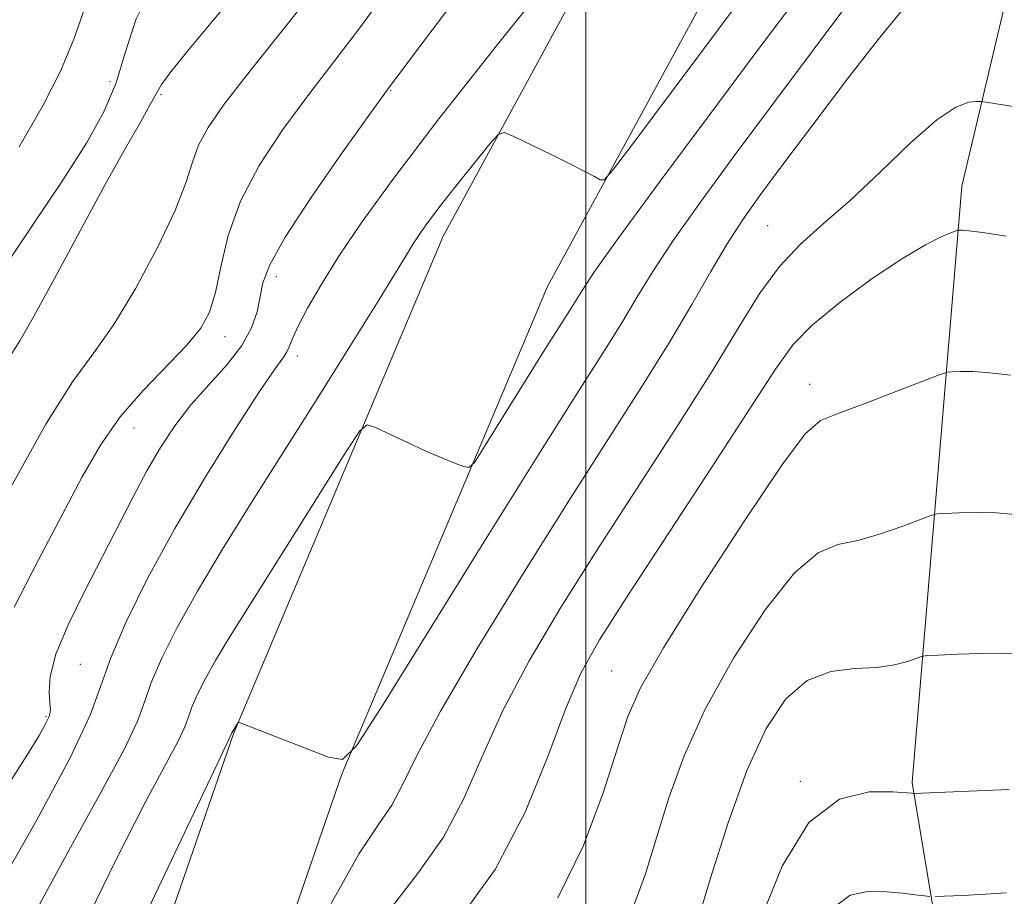
# Model space of a CAD drawing. Extents: x 2057300 to 2060200, y 297300 to 300200.
# Drawn here: x 2057945 to 2058041, y 299040 to 299125 of the extents above; entities that cross this region are included whole.
import ezdxf

# ---------------------------------------------------------------- set-up
doc = ezdxf.new("R2010")
doc.units = 0
doc.header["$MEASUREMENT"] = 0
for name, color, linetype, lineweight in [('BREAKLINE DTM HARD', 7, 'Continuous', 0), ('CONTOUR INDEX', 41, 'Continuous', 13), ('CONTOUR INTERMEDIATE', 44, 'Continuous', 0), ('GRID LINE', 7, 'Continuous', 0), ('SPOT ELEVATION DTM', 2, 'Continuous', 13)]:
    doc.layers.add(name, color=color, linetype=linetype, lineweight=lineweight)

msp = doc.modelspace()

# ---------------------------------------------------------------- linework, layer by layer
at = {"layer": 'BREAKLINE DTM HARD'}
for points in [[(2057935.17, 298752.37, 1138.52), (2057936.57, 298795.04, 1134.22), (2057938, 298843.98, 1127.23), (2057936.13, 298907.99, 1118.95), (2057939.23, 298959.44, 1113.17), (2057948.6, 299005.84, 1110.41), (2057965.92, 299055.98, 1108.07), (2057986.17, 299104.02, 1104.76), (2058008.91, 299145.78, 1101.67), (2058009.568, 299146.891, 1101.605)], [(2057946.36, 298752, 1138.52), (2057947.76, 298794.69, 1134.22), (2057949.2, 298843.98, 1127.23), (2057947.34, 298907.82, 1118.95), (2057950.36, 298957.99, 1113.17), (2057959.43, 299002.89, 1110.41), (2057976.38, 299051.97, 1108.07), (2057996.27, 299099.15, 1104.76), (2058018.65, 299140.24, 1101.67), (2058020.214, 299142.88, 1101.514)], [(2058066.23, 298908.38, 1145.97), (2058050.93, 298957.8, 1137.56), (2058038.14, 299011.81, 1129.66), (2058031.59, 299051.15, 1121.79), (2058036.39, 299108.87, 1113.38), (2058042.47, 299134.495, 1109.065)]]:
    msp.add_polyline3d(points, dxfattribs=at)
at = {"layer": 'CONTOUR INDEX', "flags": 128}
for points, elevation in [([(2057974.371, 299160.481), (2057973.4, 299159.376), (2057970.954, 299156.387), (2057969.511, 299154.294), (2057968.489, 299152.641), (2057967.106, 299150.802), (2057964.81, 299148.331), (2057959.235, 299142.762), (2057957.065, 299140.462), (2057955.497, 299138.534), (2057954.443, 299136.812), (2057953.791, 299135.129), (2057953.348, 299133.327), (2057952.904, 299131.248), (2057952.282, 299128.784), (2057951.452, 299126.02), (2057950.421, 299123.09), (2057949.157, 299120.054), (2057947.471, 299116.684), (2057945.134, 299112.681)], 1090), ([(2057989.451, 299129.711), (2057984.881, 299123.68), (2057980.888, 299118.329), (2057978.828, 299115.477), (2057976.32, 299111.968), (2057973.389, 299107.76), (2057970.872, 299103.923), (2057969.397, 299101.261), (2057968.738, 299099.511), (2057968.165, 299096.714), (2057967.638, 299095.142), (2057966.705, 299093.434), (2057965.267, 299091.601), (2057963.528, 299089.674), (2057961.767, 299087.692), (2057960.202, 299085.674), (2057958.805, 299083.567), (2057957.487, 299081.303), (2057956.162, 299078.817), (2057953.202, 299073.019), (2057951.493, 299069.703), (2057949.882, 299066.426), (2057948.686, 299063.562), (2057948.125, 299061.401), (2057948.027, 299059.885), (2057948.119, 299058.872), (2057948.164, 299058.199), (2057948.058, 299057.624), (2057947.73, 299056.888), (2057947.079, 299055.713), (2057945.891, 299053.76), (2057943.919, 299050.672)], 1100), ([(2058030.488, 299125.716), (2058028.286, 299123.067), (2058025.333, 299119.253), (2058022.06, 299114.932), (2058019.079, 299110.959), (2058016.842, 299107.953), (2058015.16, 299105.585), (2058013.683, 299103.292), (2058012.102, 299100.602), (2058010.268, 299097.413), (2058008.072, 299093.716), (2058005.409, 299089.462), (2057998.332, 299078.403), (2057993.891, 299071.331), (2057989.487, 299064.141), (2057985.879, 299057.983), (2057983.595, 299053.7), (2057982.245, 299050.921), (2057981.205, 299048.97), (2057979.913, 299047.102), (2057978.046, 299044.296), (2057975.341, 299039.463)], 1110), ([(2058041.941, 299063.638), (2058040.404, 299063.674), (2058038.264, 299063.642), (2058035.97, 299063.569), (2058034.091, 299063.496), (2058033.027, 299063.444), (2058032.479, 299063.364), (2058031.133, 299062.878), (2058029.858, 299062.535), (2058028.148, 299062.288), (2058026.037, 299062.18), (2058023.72, 299061.898), (2058021.434, 299061.04), (2058019.358, 299059.253), (2058017.443, 299056.383), (2058015.585, 299052.327), (2058013.729, 299047.175), (2058012.027, 299041.81), (2058009.838, 299034.475)], 1120)]:
    msp.add_lwpolyline(points, dxfattribs=dict(at, elevation=elevation))
at = {"layer": 'CONTOUR INTERMEDIATE', "flags": 128}
for points, elevation in [([(2057979.941, 299158.276), (2057978.529, 299156.608), (2057976.795, 299154.212), (2057975.751, 299152.205), (2057975.081, 299150.487), (2057974.364, 299148.926), (2057973.221, 299147.334), (2057971.421, 299145.304), (2057968.769, 299142.373), (2057965.244, 299138.281), (2057961.505, 299133.566), (2057958.384, 299128.969), (2057956.47, 299125.067), (2057955.389, 299121.779), (2057954.525, 299118.862), (2057953.344, 299116.055), (2057951.655, 299113.029), (2057949.349, 299109.435), (2057943.268, 299100.4)], 1092), ([(2057985.603, 299156.034), (2057983.531, 299153.21), (2057982.29, 299150.857), (2057981.672, 299148.989), (2057981.328, 299147.527), (2057980.888, 299146.294), (2057979.919, 299144.724), (2057977.97, 299142.151), (2057974.789, 299138.168), (2057970.91, 299133.398), (2057967.065, 299128.719), (2057961.444, 299121.934), (2057959.811, 299119.914), (2057958.908, 299118.683), (2057958.386, 299117.801), (2057957.826, 299116.748), (2057956.874, 299115.062), (2057955.433, 299112.534), (2057953.469, 299109.013), (2057951.039, 299104.541), (2057948.545, 299099.919), (2057946.481, 299096.139), (2057945.193, 299093.897), (2057943.886, 299091.801)], 1094), ([(2058021.114, 299135.171), (2058004.544, 299112.971), (2058002.58, 299110.365), (2058001.759, 299109.461), (2058001.375, 299109.483), (2058000.825, 299109.792), (2057999.905, 299110.287), (2057998.509, 299111.004), (2057996.629, 299111.934), (2057993.032, 299113.679), (2057992.099, 299114.061), (2057991.493, 299113.875), (2057990.693, 299112.963), (2057987.656, 299109.174), (2057986.06, 299107.148), (2057984.851, 299105.561), (2057983.972, 299104.334), (2057983.277, 299103.278), (2057982.584, 299102.148), (2057981.573, 299100.475), (2057979.892, 299097.735), (2057977.316, 299093.602), (2057974.141, 299088.55), (2057967.64, 299078.267), (2057964.814, 299073.738), (2057962.39, 299069.69), (2057960.431, 299066.158), (2057958.945, 299063.189), (2057957.928, 299060.836), (2057957.288, 299059.016), (2057956.587, 299057.107), (2057955.298, 299054.351), (2057953.055, 299050.2), (2057950.122, 299044.939), (2057946.926, 299039.061)], 1104), ([(2058023.311, 299130.929), (2058016.582, 299121.944), (2058011.891, 299115.655), (2058007.107, 299109.213), (2058003.194, 299103.891), (2058000.847, 299100.608), (2057999.686, 299098.878), (2057998.405, 299096.813), (2057996.018, 299093.047), (2057990.185, 299083.678), (2057989.199, 299082.137), (2057988.676, 299081.631), (2057988.166, 299081.726), (2057987.304, 299082.06), (2057986.064, 299082.562), (2057984.501, 299083.235), (2057982.715, 299084.05), (2057979.637, 299085.516), (2057978.832, 299085.771), (2057978.11, 299085.19), (2057976.854, 299083.274), (2057967.03, 299067.69), (2057965.387, 299065.058), (2057964.125, 299062.953), (2057963.128, 299061.156), (2057962.373, 299059.647), (2057961.855, 299058.45), (2057961.53, 299057.524), (2057961.173, 299056.553), (2057960.518, 299055.152), (2057957.37, 299049.279), (2057954.52, 299043.711), (2057950.735, 299035.981)], 1106), ([(2057997.655, 299130.356), (2057991.566, 299122.738), (2057985.77, 299115.38), (2057981.395, 299109.643), (2057978.317, 299105.386), (2057976.096, 299102.09), (2057974.366, 299099.33), (2057973.046, 299097.057), (2057972.13, 299095.317), (2057971.585, 299094.117), (2057971.272, 299093.325), (2057971.026, 299092.77), (2057970.659, 299092.213), (2057969.89, 299091.144), (2057968.415, 299088.984), (2057966.057, 299085.361), (2057963.163, 299080.723), (2057960.208, 299075.725), (2057957.601, 299070.951), (2057955.501, 299066.706), (2057954, 299063.222), (2057953.046, 299060.508), (2057952, 299057.661), (2057950.078, 299053.551), (2057946.797, 299047.496), (2057942.875, 299040.599)], 1102), ([(2057975.237, 299129.809), (2057971.08, 299124.496), (2057967.498, 299120.008), (2057964.994, 299116.787), (2057963.43, 299114.55), (2057962.503, 299112.829), (2057961.902, 299111.173), (2057961.265, 299109.192), (2057960.223, 299106.508), (2057958.526, 299102.929), (2057956.423, 299099.007), (2057954.286, 299095.477), (2057952.351, 299092.751), (2057950.308, 299089.943), (2057947.71, 299085.843), (2057944.321, 299079.739)], 1096), ([(2057980.379, 299127.298), (2057978.12, 299124.173), (2057975.688, 299121.008), (2057973.163, 299117.743), (2057970.653, 299114.342), (2057968.372, 299110.87), (2057966.562, 299107.416), (2057965.38, 299104.088), (2057964.656, 299101.071), (2057964.134, 299098.567), (2057963.564, 299096.68), (2057962.72, 299095.115), (2057961.38, 299093.476), (2057957.138, 299089.095), (2057954.911, 299086.527), (2057953.015, 299083.814), (2057951.249, 299080.747), (2057949.294, 299077.05), (2057946.969, 299072.629), (2057944.646, 299068.119)], 1098), ([(2058025.454, 299126.625), (2058018.15, 299116.877), (2058014.461, 299111.93), (2058011.145, 299107.415), (2058008.439, 299103.591), (2058006.475, 299100.605), (2058004.977, 299098.145), (2058003.567, 299095.79), (2058001.849, 299093.044), (2057999.358, 299089.131), (2057995.611, 299083.204), (2057990.438, 299074.928), (2057980.37, 299058.723), (2057977.795, 299054.697), (2057976.427, 299053.375), (2057975.094, 299053.622), (2057966.357, 299056.987), (2057966.332, 299056.968), (2057965.737, 299055.952), (2057965.57, 299055.609), (2057964.617, 299053.619), (2057957.659, 299038.983)], 1108), ([(2058046.217, 299115.789), (2058038.762, 299116.994), (2058038.231, 299117.054), (2058037.797, 299117.057), (2058037.058, 299116.981), (2058035.826, 299116.516), (2058033.966, 299115.278), (2058031.429, 299113.049), (2058028.514, 299110.261), (2058025.605, 299107.513), (2058023.013, 299105.239), (2058020.744, 299103.227), (2058018.73, 299101.102), (2058016.852, 299098.512), (2058014.8, 299095.209), (2058012.214, 299090.966), (2058008.865, 299085.686), (2058001.166, 299073.784), (2057997.601, 299068.146), (2057994.495, 299062.933), (2057991.943, 299058.121), (2057989.952, 299053.688), (2057988.182, 299049.609), (2057986.205, 299045.862), (2057983.695, 299042.326), (2057980.734, 299038.492)], 1112), ([(2058040.695, 299104.03), (2058038.441, 299104.37), (2058037.062, 299104.555), (2058036.413, 299104.617), (2058036.175, 299104.62), (2058036.051, 299104.606), (2058035.836, 299104.534), (2058035.342, 299104.343), (2058034.397, 299103.949), (2058032.871, 299103.188), (2058030.645, 299101.873), (2058027.725, 299099.918), (2058024.611, 299097.638), (2058021.93, 299095.447), (2058020.053, 299093.532), (2058018.343, 299091.165), (2058015.913, 299087.391), (2058012.19, 299081.666), (2058004, 299069.166), (2058001.31, 299064.96), (2057999.503, 299061.724), (2057998.008, 299058.26), (2057996.309, 299053.676), (2057994.12, 299048.297), (2057991.205, 299042.753), (2057987.507, 299037.619)], 1114), ([(2058041.11, 299090.566), (2058039.096, 299090.805), (2058037.463, 299090.917), (2058036.265, 299090.935), (2058035.48, 299090.912), (2058034.992, 299090.866), (2058034.309, 299090.651), (2058030.259, 299089.075), (2058027.18, 299087.889), (2058024.481, 299086.886), (2058022.724, 299086.179), (2058021.221, 299084.883), (2058018.975, 299081.866), (2058015.347, 299076.48), (2058011.137, 299070.005), (2058007.504, 299064.205), (2058005.287, 299060.324), (2058004.055, 299057.531), (2058003.059, 299054.474), (2058001.67, 299050.165), (2057999.753, 299045.062), (2057997.297, 299039.989)], 1116), ([(2058041.526, 299077.102), (2058039.75, 299077.239), (2058037.863, 299077.28), (2058036.117, 299077.252), (2058034.786, 299077.204), (2058034.009, 299077.155), (2058033.394, 299077.008), (2058030.696, 299075.976), (2058028.519, 299075.212), (2058026.315, 299074.587), (2058024.38, 299074.179), (2058022.47, 299073.39), (2058020.204, 299071.453), (2058017.353, 299067.866), (2058014.29, 299063.194), (2058011.544, 299058.266), (2058009.508, 299053.75), (2058008.041, 299049.671), (2058006.872, 299045.893), (2058005.754, 299042.32), (2058004.548, 299039.017)], 1118), ([(2058040.963, 299050.483), (2058031.701, 299050.108), (2058031.557, 299050.123), (2058029.701, 299050.248), (2058027.416, 299050.262), (2058024.535, 299049.54), (2058021.582, 299047.279), (2058019.006, 299043.058), (2058016.941, 299037.972)], 1122), ([(2058033.282, 299040.13), (2058032.763, 299040.189), (2058031.887, 299040.299), (2058030.644, 299040.443), (2058029.109, 299040.593), (2058027.374, 299040.659), (2058025.582, 299040.272), (2058023.89, 299038.997)], 1124), ([(2058040.704, 299040.482), (2058038.639, 299040.34), (2058036.503, 299040.231), (2058033.805, 299040.122)], 1124)]:
    msp.add_lwpolyline(points, dxfattribs=dict(at, elevation=elevation))
at = {"layer": 'GRID LINE', "flags": 128}
msp.add_lwpolyline([(2058000, 297500), (2058000, 300000)], dxfattribs=at)
at = {"layer": 'SPOT ELEVATION DTM'}
for p in [(2057953.94, 299118.98, 1091.3), (2057958.85, 299117.7, 1094.2), (2057981.1, 299118.14, 1100.1), (2058017.6, 299105.05, 1111.1), (2057970.04, 299100.11, 1100.6), (2057965.06, 299094.3, 1098.6), (2057972.07, 299092.43, 1102.5), (2058021.67, 299089.69, 1115.4), (2057956.25, 299085.46, 1098.8), (2057951.04, 299062.58, 1101.1), (2058002.48, 299061.96, 1115.1), (2057947.73, 299057.56, 1099.8), (2058020.77, 299051.28, 1121.9)]:
    msp.add_point(p, dxfattribs=at)

doc.saveas('drawing.dxf')
